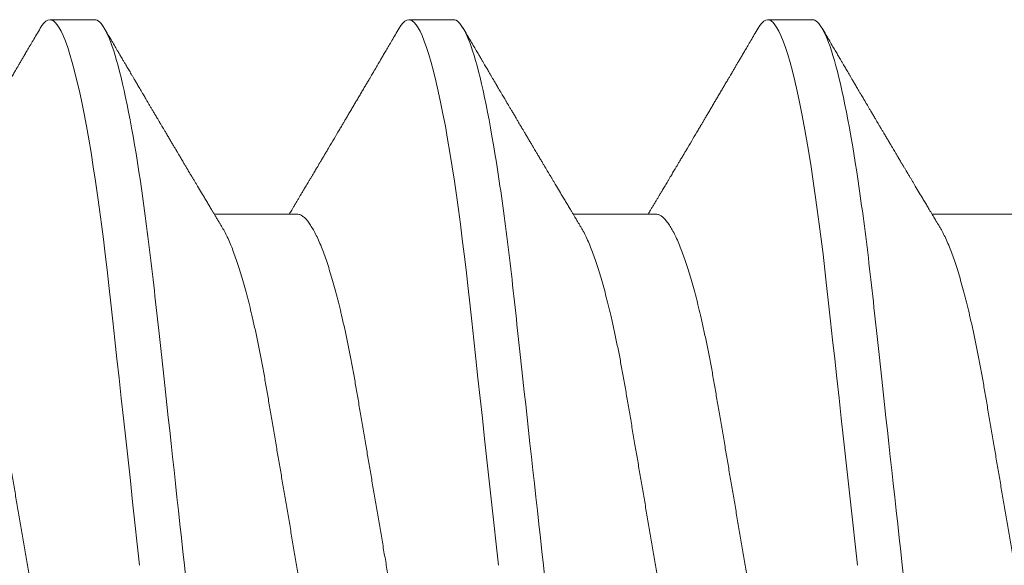
# Model space of a CAD drawing. Units: inches. Extents: x 0 to 25, y 0 to 32.5.
# Drawn here: x 10.6 to 10.8, y 6 to 6.1 of the extents above; entities that cross this region are included whole.
import ezdxf

# ---------------------------------------------------------------- set-up
doc = ezdxf.new("R2010")
doc.units = ezdxf.units.IN
doc.header["$MEASUREMENT"] = 0
doc.layers.add('WINTECH_DESIGN', color=3, linetype='Continuous', lineweight=25)
doc.styles.add('SIMPLEX', font='SIMPLEX')

# ---------------------------------------------------------------- blocks, each defined once
blk = doc.blocks.new('SP003_SIDE')
at = {"layer": 'WINTECH_DESIGN', "color": 7, "linetype": 'ByBlock', "lineweight": 15}
for p, q in [((0.16795, 0.09499), (0.16014, 0.09499)), ((0.23044, 0.09499), (0.22263, 0.09499)), ((0.29293, 0.09499), (0.28512, 0.09499)), ((0.2031, 0.06116), (0.18874, 0.06116)), ((0.26559, 0.06116), (0.25124, 0.06116)), ((0.32809, 0.06116), (0.31373, 0.06116))]:
    blk.add_line(p, q, dxfattribs=at)
at = {"layer": 'WINTECH_DESIGN', "color": 7, "linetype": 'ByBlock', "lineweight": 15, "flags": 128}
for points in [[(0.15847, 0.0935), (0.15875, 0.09395), (0.15911, 0.09441), (0.15946, 0.09473), (0.1598, 0.09493), (0.16014, 0.09499), (0.16044, 0.09493), (0.16076, 0.09477), (0.16108, 0.09449), (0.16141, 0.0941), (0.16175, 0.0936), (0.1621, 0.09297), (0.16245, 0.09223), (0.16284, 0.09127), (0.16324, 0.09017), (0.16364, 0.08893), (0.16404, 0.08755), (0.16445, 0.08603), (0.16486, 0.08436), (0.16528, 0.08257), (0.16569, 0.08065), (0.1661, 0.0786), (0.16651, 0.07643), (0.16691, 0.07419), (0.16731, 0.07184), (0.1677, 0.0694), (0.16809, 0.06686), (0.16844, 0.06444), (0.16879, 0.06195), (0.16913, 0.0594), (0.16946, 0.05679), (0.16979, 0.05414), (0.17011, 0.05144), (0.17042, 0.04871), (0.17075, 0.04565), (0.1711, 0.04251), (0.17145, 0.03928), (0.17182, 0.03597), (0.17219, 0.03258), (0.17257, 0.02912), (0.17295, 0.02559), (0.17335, 0.022), (0.17375, 0.01837), (0.17415, 0.01469), (0.17455, 0.01105), (0.17495, 0.00738), (0.17536, 0.00369), (0.17576, 0)], [(0.22096, 0.0935), (0.22124, 0.09395), (0.2216, 0.09441), (0.22196, 0.09473), (0.2223, 0.09493), (0.22263, 0.09499), (0.22294, 0.09493), (0.22325, 0.09477), (0.22358, 0.09449), (0.22391, 0.0941), (0.22424, 0.0936), (0.22459, 0.09297), (0.22494, 0.09223), (0.22533, 0.09127), (0.22573, 0.09017), (0.22613, 0.08893), (0.22654, 0.08755), (0.22695, 0.08603), (0.22736, 0.08436), (0.22777, 0.08257), (0.22818, 0.08065), (0.22859, 0.0786), (0.229, 0.07643), (0.2294, 0.07419), (0.2298, 0.07184), (0.23019, 0.0694), (0.23058, 0.06686), (0.23093, 0.06444), (0.23128, 0.06195), (0.23162, 0.0594), (0.23195, 0.05679), (0.23228, 0.05414), (0.2326, 0.05144), (0.23291, 0.04871), (0.23325, 0.04565), (0.23359, 0.04251), (0.23395, 0.03928), (0.23431, 0.03597), (0.23468, 0.03258), (0.23506, 0.02912), (0.23545, 0.02559), (0.23584, 0.022), (0.23624, 0.01837), (0.23664, 0.01469), (0.23704, 0.01105), (0.23744, 0.00738), (0.23785, 0.00369), (0.23825, 0)], [(0.28345, 0.0935), (0.28374, 0.09395), (0.2841, 0.09441), (0.28445, 0.09473), (0.28479, 0.09493), (0.28512, 0.09499), (0.28543, 0.09493), (0.28574, 0.09477), (0.28607, 0.09449), (0.2864, 0.0941), (0.28674, 0.0936), (0.28708, 0.09297), (0.28743, 0.09223), (0.28782, 0.09127), (0.28822, 0.09017), (0.28862, 0.08893), (0.28903, 0.08755), (0.28944, 0.08603), (0.28985, 0.08436), (0.29026, 0.08257), (0.29067, 0.08065), (0.29109, 0.0786), (0.2915, 0.07643), (0.2919, 0.07419), (0.29229, 0.07184), (0.29268, 0.0694), (0.29307, 0.06686), (0.29342, 0.06444), (0.29377, 0.06195), (0.29411, 0.0594), (0.29445, 0.05679), (0.29477, 0.05414), (0.29509, 0.05144), (0.2954, 0.04871), (0.29574, 0.04565), (0.29608, 0.04251), (0.29644, 0.03928), (0.2968, 0.03597), (0.29717, 0.03258), (0.29755, 0.02912), (0.29794, 0.02559), (0.29833, 0.022), (0.29873, 0.01837), (0.29913, 0.01469), (0.29953, 0.01105), (0.29994, 0.00738), (0.30034, 0.00369), (0.30075, 0)]]:
    blk.add_lwpolyline(points, dxfattribs=at)
at = {"layer": 'WINTECH_DESIGN', "color": 7, "linetype": 'ByBlock', "lineweight": 15}
for points, knots in [([(0.16795, 0.09499), (0.16908, 0.09499), (0.17039, 0.09268), (0.17314, 0.08305), (0.17458, 0.07574), (0.17656, 0.06242), (0.17719, 0.0576), (0.17838, 0.04756), (0.17893, 0.04234), (0.18079, 0.02541), (0.18218, 0.01273), (0.18497, -0.01273), (0.18636, -0.02541), (0.18821, -0.04234), (0.18877, -0.04756), (0.18995, -0.0576), (0.19058, -0.06242), (0.19257, -0.07574), (0.194, -0.08305), (0.19675, -0.09268), (0.19807, -0.09499), (0.19919, -0.09499)], [0, 0, 0, 0, 0.125, 0.125, 0.25, 0.25, 0.3125, 0.3125, 0.375, 0.375, 0.5, 0.5, 0.625, 0.625, 0.6875, 0.6875, 0.75, 0.75, 0.875, 0.875, 1, 1, 1, 1]), ([(0.23044, 0.09499), (0.23157, 0.09499), (0.23288, 0.09268), (0.23564, 0.08305), (0.23707, 0.07574), (0.23905, 0.06242), (0.23969, 0.0576), (0.24087, 0.04756), (0.24142, 0.04234), (0.24328, 0.02541), (0.24467, 0.01273), (0.24746, -0.01273), (0.24885, -0.02541), (0.25071, -0.04234), (0.25126, -0.04756), (0.25244, -0.0576), (0.25308, -0.06242), (0.25506, -0.07574), (0.25649, -0.08305), (0.25925, -0.09268), (0.26056, -0.09499), (0.26169, -0.09499)], [0, 0, 0, 0, 0.125, 0.125, 0.25, 0.25, 0.3125, 0.3125, 0.375, 0.375, 0.5, 0.5, 0.625, 0.625, 0.6875, 0.6875, 0.75, 0.75, 0.875, 0.875, 1, 1, 1, 1]), ([(0.29293, 0.09499), (0.29406, 0.09499), (0.29538, 0.09268), (0.29813, 0.08305), (0.29956, 0.07574), (0.30154, 0.06242), (0.30218, 0.0576), (0.30336, 0.04756), (0.30391, 0.04234), (0.30577, 0.02541), (0.30716, 0.01273), (0.30995, -0.01273), (0.31134, -0.02541), (0.3132, -0.04234), (0.31375, -0.04756), (0.31494, -0.0576), (0.31557, -0.06242), (0.31755, -0.07574), (0.31898, -0.08305), (0.32174, -0.09268), (0.32305, -0.09499), (0.32418, -0.09499)], [0, 0, 0, 0, 0.125, 0.125, 0.25, 0.25, 0.3125, 0.3125, 0.375, 0.375, 0.5, 0.5, 0.625, 0.625, 0.6875, 0.6875, 0.75, 0.75, 0.875, 0.875, 1, 1, 1, 1]), ([(0.15847, 0.09351), (0.15825, 0.09313), (0.15783, 0.09242), (0.15723, 0.0914), (0.15669, 0.09048), (0.15621, 0.08966), (0.15579, 0.08894), (0.15542, 0.08831), (0.15508, 0.08774), (0.15477, 0.0872), (0.1545, 0.08675), (0.15429, 0.0864), (0.15413, 0.08612), (0.15396, 0.08583), (0.15377, 0.0855), (0.15353, 0.0851), (0.15323, 0.08458), (0.15288, 0.08399), (0.1525, 0.08335), (0.15213, 0.08272), (0.15175, 0.08207), (0.15135, 0.08139), (0.15095, 0.08072), (0.15055, 0.08005), (0.15014, 0.07935), (0.14975, 0.07868), (0.14937, 0.07805), (0.14904, 0.07749), (0.14872, 0.07695), (0.14839, 0.07638), (0.14786, 0.07548), (0.14714, 0.07427), (0.14643, 0.07307), (0.14591, 0.07219), (0.14557, 0.07163), (0.14523, 0.07104), (0.14489, 0.07047), (0.14457, 0.06994), (0.1443, 0.06947), (0.14405, 0.06905), (0.14382, 0.06867), (0.1436, 0.0683), (0.14337, 0.06791), (0.14312, 0.0675), (0.14287, 0.06708), (0.14263, 0.06667), (0.14239, 0.06627), (0.14217, 0.06589), (0.14196, 0.06554), (0.14178, 0.06524), (0.14162, 0.06498), (0.14147, 0.06472), (0.14129, 0.06442), (0.14105, 0.06402), (0.14077, 0.06356), (0.14047, 0.06305), (0.14016, 0.06254), (0.13989, 0.06207), (0.13965, 0.06168), (0.13948, 0.06139), (0.13938, 0.06122), (0.13934, 0.06116)], [0, 0, 0, 0, 0.034664, 0.066178, 0.094544, 0.119764, 0.14184, 0.16071, 0.178311, 0.194898, 0.210446, 0.219711, 0.227805, 0.235998, 0.24633, 0.258828, 0.272961, 0.294218, 0.313913, 0.332147, 0.352777, 0.373837, 0.394707, 0.415383, 0.436711, 0.45878, 0.478124, 0.495391, 0.510915, 0.528072, 0.547651, 0.594098, 0.640791, 0.65857, 0.675774, 0.693762, 0.712878, 0.72869, 0.743215, 0.75623, 0.767741, 0.778897, 0.790221, 0.803706, 0.817017, 0.82971, 0.841784, 0.85389, 0.86477, 0.874224, 0.882255, 0.889185, 0.89773, 0.910661, 0.925641, 0.941363, 0.957825, 0.972918, 0.984647, 0.994488, 1, 1, 1, 1]), ([(0.19016, 0.0588), (0.19006, 0.05898), (0.18987, 0.05928), (0.18963, 0.05969), (0.18943, 0.06002), (0.18925, 0.06031), (0.18905, 0.06066), (0.1888, 0.06106), (0.18854, 0.06151), (0.18823, 0.06203), (0.18787, 0.06262), (0.18746, 0.06332), (0.18696, 0.06416), (0.18636, 0.06516), (0.1858, 0.06609), (0.18538, 0.0668), (0.18511, 0.06725), (0.18487, 0.06765), (0.18468, 0.06797), (0.18452, 0.06825), (0.18434, 0.06854), (0.18412, 0.06891), (0.18386, 0.06936), (0.18357, 0.06984), (0.18324, 0.0704), (0.1829, 0.07097), (0.18257, 0.07153), (0.18229, 0.072), (0.18204, 0.07242), (0.18178, 0.07285), (0.18148, 0.07337), (0.18113, 0.07396), (0.18076, 0.07458), (0.18042, 0.07516), (0.18011, 0.07568), (0.17986, 0.0761), (0.17967, 0.07643), (0.17951, 0.0767), (0.17935, 0.07697), (0.17915, 0.07731), (0.17888, 0.07777), (0.17855, 0.07832), (0.17821, 0.07889), (0.17791, 0.07941), (0.17763, 0.07987), (0.17742, 0.08024), (0.17724, 0.08053), (0.17711, 0.08077), (0.17697, 0.081), (0.17682, 0.08125), (0.17664, 0.08156), (0.17641, 0.08195), (0.17608, 0.08251), (0.1757, 0.08316), (0.1753, 0.08384), (0.17497, 0.0844), (0.17469, 0.08487), (0.17444, 0.08529), (0.17421, 0.08569), (0.17399, 0.08607), (0.17378, 0.08642), (0.17356, 0.08678), (0.17334, 0.08717), (0.17308, 0.08761), (0.17277, 0.08813), (0.17241, 0.08875), (0.17198, 0.08948), (0.17148, 0.09032), (0.17092, 0.09128), (0.17029, 0.09236), (0.16985, 0.09311), (0.16962, 0.09351)], [0, 0, 0, 0, 0.014925, 0.026723, 0.035416, 0.043409, 0.052289, 0.065256, 0.078536, 0.090614, 0.110254, 0.130284, 0.15081, 0.182935, 0.217409, 0.230955, 0.244425, 0.256446, 0.265819, 0.272173, 0.280386, 0.291081, 0.30426, 0.319159, 0.333037, 0.352284, 0.3684, 0.381959, 0.392552, 0.404415, 0.419867, 0.437135, 0.45499, 0.47343, 0.487809, 0.499955, 0.509489, 0.516411, 0.523074, 0.532819, 0.545671, 0.563135, 0.580083, 0.595162, 0.608371, 0.619711, 0.626935, 0.633702, 0.640012, 0.646574, 0.655491, 0.666901, 0.680375, 0.703342, 0.72303, 0.739436, 0.75186, 0.763828, 0.77534, 0.786259, 0.796237, 0.80636, 0.817251, 0.829691, 0.84418, 0.861947, 0.882992, 0.907318, 0.934926, 0.96582, 1, 1, 1, 1]), ([(0.22096, 0.09351), (0.22074, 0.09313), (0.22032, 0.09242), (0.21972, 0.0914), (0.21918, 0.09048), (0.2187, 0.08966), (0.21828, 0.08894), (0.21791, 0.08831), (0.21757, 0.08774), (0.21726, 0.0872), (0.217, 0.08675), (0.21679, 0.0864), (0.21662, 0.08612), (0.21645, 0.08583), (0.21626, 0.0855), (0.21602, 0.0851), (0.21572, 0.08458), (0.21537, 0.08399), (0.21499, 0.08335), (0.21462, 0.08272), (0.21424, 0.08207), (0.21384, 0.08139), (0.21344, 0.08072), (0.21305, 0.08005), (0.21264, 0.07935), (0.21224, 0.07868), (0.21187, 0.07805), (0.21153, 0.07749), (0.21122, 0.07695), (0.21088, 0.07638), (0.21035, 0.07548), (0.20963, 0.07427), (0.20892, 0.07307), (0.2084, 0.07219), (0.20807, 0.07163), (0.20772, 0.07104), (0.20738, 0.07047), (0.20706, 0.06994), (0.20679, 0.06947), (0.20654, 0.06905), (0.20631, 0.06867), (0.20609, 0.0683), (0.20586, 0.06791), (0.20562, 0.0675), (0.20536, 0.06708), (0.20512, 0.06667), (0.20488, 0.06627), (0.20466, 0.06589), (0.20445, 0.06554), (0.20427, 0.06524), (0.20411, 0.06498), (0.20396, 0.06472), (0.20378, 0.06442), (0.20354, 0.06402), (0.20326, 0.06356), (0.20296, 0.06305), (0.20266, 0.06254), (0.20238, 0.06207), (0.20214, 0.06168), (0.20197, 0.06139), (0.20187, 0.06122), (0.20183, 0.06116)], [0, 0, 0, 0, 0.034664, 0.066178, 0.094544, 0.119764, 0.14184, 0.16071, 0.178311, 0.194898, 0.210446, 0.219711, 0.227805, 0.235998, 0.24633, 0.258827, 0.27296, 0.294217, 0.313913, 0.332146, 0.352777, 0.373837, 0.394706, 0.415383, 0.436711, 0.45878, 0.478124, 0.495391, 0.510915, 0.528071, 0.547651, 0.594097, 0.640791, 0.65857, 0.675774, 0.693762, 0.712878, 0.72869, 0.743215, 0.75623, 0.767741, 0.778897, 0.790221, 0.803706, 0.817017, 0.82971, 0.841784, 0.85389, 0.86477, 0.874224, 0.882255, 0.889185, 0.89773, 0.910661, 0.925641, 0.941363, 0.957825, 0.972918, 0.984647, 0.994488, 1, 1, 1, 1]), ([(0.25265, 0.0588), (0.25255, 0.05898), (0.25236, 0.05928), (0.25212, 0.05969), (0.25192, 0.06002), (0.25175, 0.06031), (0.25154, 0.06066), (0.2513, 0.06106), (0.25103, 0.06151), (0.25072, 0.06203), (0.25036, 0.06262), (0.24995, 0.06332), (0.24945, 0.06416), (0.24885, 0.06516), (0.2483, 0.06609), (0.24787, 0.0668), (0.24761, 0.06725), (0.24737, 0.06765), (0.24717, 0.06797), (0.24701, 0.06825), (0.24684, 0.06854), (0.24662, 0.06891), (0.24635, 0.06936), (0.24606, 0.06984), (0.24573, 0.0704), (0.24539, 0.07097), (0.24506, 0.07153), (0.24478, 0.072), (0.24454, 0.07242), (0.24428, 0.07285), (0.24397, 0.07337), (0.24362, 0.07396), (0.24326, 0.07458), (0.24291, 0.07516), (0.2426, 0.07568), (0.24236, 0.0761), (0.24216, 0.07643), (0.242, 0.0767), (0.24184, 0.07697), (0.24164, 0.07731), (0.24137, 0.07777), (0.24105, 0.07832), (0.24071, 0.07889), (0.2404, 0.07941), (0.24013, 0.07987), (0.23991, 0.08024), (0.23974, 0.08053), (0.2396, 0.08077), (0.23946, 0.081), (0.23932, 0.08125), (0.23913, 0.08156), (0.2389, 0.08195), (0.23857, 0.08251), (0.23819, 0.08316), (0.23779, 0.08384), (0.23746, 0.0844), (0.23718, 0.08487), (0.23694, 0.08529), (0.2367, 0.08569), (0.23648, 0.08607), (0.23627, 0.08642), (0.23606, 0.08678), (0.23583, 0.08717), (0.23557, 0.08761), (0.23527, 0.08813), (0.2349, 0.08875), (0.23447, 0.08948), (0.23398, 0.09032), (0.23341, 0.09128), (0.23278, 0.09236), (0.23234, 0.09311), (0.23211, 0.09351)], [0, 0, 0, 0, 0.014925, 0.026723, 0.035416, 0.043409, 0.052289, 0.065256, 0.078536, 0.090614, 0.110254, 0.130284, 0.15081, 0.182934, 0.217409, 0.230955, 0.244425, 0.256447, 0.265819, 0.272173, 0.280386, 0.291081, 0.30426, 0.319159, 0.333036, 0.352284, 0.368399, 0.381959, 0.392552, 0.404415, 0.419867, 0.437136, 0.45499, 0.47343, 0.487809, 0.499955, 0.509489, 0.516411, 0.523074, 0.532819, 0.545671, 0.563135, 0.580083, 0.595162, 0.608371, 0.619711, 0.626935, 0.633702, 0.640012, 0.646575, 0.655491, 0.666902, 0.680375, 0.703342, 0.72303, 0.739436, 0.751861, 0.763828, 0.77534, 0.786259, 0.796237, 0.806361, 0.817251, 0.829691, 0.84418, 0.861947, 0.882992, 0.907318, 0.934926, 0.96582, 1, 1, 1, 1]), ([(0.28346, 0.09351), (0.28324, 0.09313), (0.28282, 0.09242), (0.28222, 0.0914), (0.28168, 0.09048), (0.2812, 0.08966), (0.28078, 0.08894), (0.2804, 0.08831), (0.28007, 0.08774), (0.27975, 0.0872), (0.27949, 0.08675), (0.27928, 0.0864), (0.27912, 0.08612), (0.27895, 0.08583), (0.27875, 0.0855), (0.27852, 0.0851), (0.27821, 0.08458), (0.27786, 0.08399), (0.27748, 0.08335), (0.27711, 0.08272), (0.27673, 0.08207), (0.27633, 0.08139), (0.27593, 0.08072), (0.27554, 0.08005), (0.27513, 0.07935), (0.27473, 0.07868), (0.27436, 0.07805), (0.27403, 0.07749), (0.27371, 0.07695), (0.27337, 0.07638), (0.27284, 0.07548), (0.27212, 0.07427), (0.27142, 0.07307), (0.27089, 0.07219), (0.27056, 0.07163), (0.27021, 0.07104), (0.26987, 0.07047), (0.26956, 0.06994), (0.26928, 0.06947), (0.26903, 0.06905), (0.2688, 0.06867), (0.26858, 0.0683), (0.26835, 0.06791), (0.26811, 0.0675), (0.26786, 0.06708), (0.26761, 0.06667), (0.26738, 0.06627), (0.26715, 0.06589), (0.26694, 0.06554), (0.26676, 0.06524), (0.2666, 0.06498), (0.26645, 0.06472), (0.26627, 0.06442), (0.26604, 0.06402), (0.26576, 0.06356), (0.26545, 0.06305), (0.26515, 0.06254), (0.26487, 0.06207), (0.26463, 0.06168), (0.26446, 0.06139), (0.26436, 0.06122), (0.26433, 0.06116)], [0, 0, 0, 0, 0.034664, 0.066178, 0.094544, 0.119764, 0.14184, 0.16071, 0.178311, 0.194898, 0.210446, 0.219711, 0.227805, 0.235998, 0.24633, 0.258828, 0.272961, 0.294217, 0.313913, 0.332146, 0.352776, 0.373837, 0.394707, 0.415383, 0.436711, 0.45878, 0.478124, 0.495391, 0.510915, 0.528072, 0.547651, 0.594098, 0.640791, 0.65857, 0.675774, 0.693762, 0.712878, 0.72869, 0.743215, 0.75623, 0.767741, 0.778897, 0.790222, 0.803706, 0.817017, 0.82971, 0.841784, 0.85389, 0.86477, 0.874224, 0.882255, 0.889185, 0.89773, 0.910661, 0.925641, 0.941363, 0.957825, 0.972918, 0.984647, 0.994489, 1, 1, 1, 1]), ([(0.31514, 0.0588), (0.31504, 0.05898), (0.31486, 0.05928), (0.31461, 0.05969), (0.31441, 0.06002), (0.31424, 0.06031), (0.31403, 0.06066), (0.31379, 0.06106), (0.31352, 0.06151), (0.31321, 0.06203), (0.31286, 0.06262), (0.31244, 0.06332), (0.31194, 0.06416), (0.31134, 0.06516), (0.31079, 0.06609), (0.31037, 0.0668), (0.3101, 0.06725), (0.30986, 0.06765), (0.30967, 0.06797), (0.3095, 0.06825), (0.30933, 0.06854), (0.30911, 0.06891), (0.30884, 0.06936), (0.30855, 0.06984), (0.30822, 0.0704), (0.30789, 0.07097), (0.30755, 0.07153), (0.30728, 0.072), (0.30703, 0.07242), (0.30677, 0.07285), (0.30646, 0.07337), (0.30612, 0.07396), (0.30575, 0.07458), (0.3054, 0.07516), (0.3051, 0.07568), (0.30485, 0.0761), (0.30465, 0.07643), (0.30449, 0.0767), (0.30434, 0.07697), (0.30413, 0.07731), (0.30386, 0.07777), (0.30354, 0.07832), (0.3032, 0.07889), (0.30289, 0.07941), (0.30262, 0.07987), (0.3024, 0.08024), (0.30223, 0.08053), (0.30209, 0.08077), (0.30196, 0.081), (0.30181, 0.08125), (0.30162, 0.08156), (0.30139, 0.08195), (0.30107, 0.08251), (0.30068, 0.08316), (0.30028, 0.08384), (0.29995, 0.0844), (0.29967, 0.08487), (0.29943, 0.08529), (0.29919, 0.08569), (0.29897, 0.08607), (0.29876, 0.08642), (0.29855, 0.08678), (0.29832, 0.08717), (0.29806, 0.08761), (0.29776, 0.08813), (0.2974, 0.08875), (0.29697, 0.08948), (0.29647, 0.09032), (0.29591, 0.09128), (0.29528, 0.09236), (0.29483, 0.09311), (0.2946, 0.09351)], [0, 0, 0, 0, 0.014925, 0.026723, 0.035416, 0.043409, 0.052289, 0.065256, 0.078536, 0.090614, 0.110254, 0.130284, 0.15081, 0.182935, 0.217409, 0.230955, 0.244425, 0.256447, 0.265819, 0.272173, 0.280386, 0.291081, 0.30426, 0.319159, 0.333037, 0.352284, 0.3684, 0.381959, 0.392552, 0.404416, 0.419868, 0.437136, 0.45499, 0.47343, 0.487809, 0.499955, 0.50949, 0.516411, 0.523074, 0.532819, 0.545671, 0.563135, 0.580083, 0.595162, 0.608371, 0.619711, 0.626935, 0.633702, 0.640012, 0.646574, 0.655491, 0.666902, 0.680375, 0.703342, 0.72303, 0.739436, 0.751861, 0.763828, 0.77534, 0.786259, 0.796237, 0.806361, 0.817251, 0.829691, 0.84418, 0.861947, 0.882992, 0.907318, 0.934926, 0.96582, 1, 1, 1, 1]), ([(0.14061, 0.06116), (0.14075, 0.06115), (0.14104, 0.06112), (0.14149, 0.06091), (0.14195, 0.06056), (0.14243, 0.06006), (0.14292, 0.05941), (0.14341, 0.05862), (0.14391, 0.0577), (0.14441, 0.05663), (0.14491, 0.05546), (0.14538, 0.05421), (0.14584, 0.0529), (0.1463, 0.0515), (0.14676, 0.04999), (0.14722, 0.04838), (0.14767, 0.04669), (0.14812, 0.04492), (0.14858, 0.04298), (0.14905, 0.04088), (0.14953, 0.0386), (0.15, 0.03625), (0.15045, 0.03384), (0.15089, 0.0314), (0.15131, 0.0289), (0.15175, 0.02634), (0.1522, 0.0237), (0.15264, 0.02108), (0.15308, 0.01849), (0.15352, 0.01594), (0.15396, 0.01336), (0.1544, 0.01073), (0.15486, 0.00808), (0.15531, 0.0054), (0.15577, 0.0027), (0.15622, 0.00004), (0.15667, -0.00257), (0.1571, -0.00513), (0.15754, -0.00768), (0.15797, -0.01021), (0.1584, -0.01271), (0.15884, -0.01532), (0.1593, -0.01804), (0.15978, -0.02083), (0.16024, -0.02356), (0.1607, -0.02622), (0.16114, -0.02882), (0.16157, -0.03135), (0.16201, -0.03382), (0.16246, -0.03624), (0.16293, -0.03859), (0.16341, -0.04087), (0.1639, -0.04307), (0.16441, -0.04518), (0.16492, -0.04718), (0.16544, -0.04908), (0.16596, -0.05085), (0.16648, -0.05249), (0.167, -0.05399), (0.16751, -0.05535), (0.16802, -0.05657), (0.16853, -0.05765), (0.16892, -0.05839), (0.16913, -0.05872), (0.16917, -0.05879)], [0, 0, 0, 0, 0.016497, 0.033195, 0.050077, 0.067126, 0.084322, 0.101336, 0.118452, 0.135651, 0.15291, 0.168353, 0.183812, 0.199269, 0.21471, 0.230118, 0.245477, 0.260773, 0.27599, 0.293229, 0.310326, 0.327263, 0.344021, 0.360583, 0.37674, 0.393074, 0.409592, 0.426276, 0.441301, 0.456431, 0.471654, 0.486954, 0.502317, 0.517727, 0.533169, 0.548627, 0.563317, 0.577994, 0.592643, 0.607252, 0.621806, 0.636294, 0.653266, 0.670107, 0.6868, 0.703327, 0.720003, 0.736492, 0.753088, 0.769881, 0.786854, 0.803988, 0.821264, 0.838624, 0.856083, 0.873619, 0.891209, 0.908831, 0.926145, 0.943444, 0.960706, 0.977908, 0.995377, 1, 1, 1, 1]), ([(0.2031, 0.06116), (0.20324, 0.06115), (0.20353, 0.06112), (0.20398, 0.06091), (0.20445, 0.06056), (0.20492, 0.06006), (0.20541, 0.05941), (0.2059, 0.05862), (0.2064, 0.0577), (0.20691, 0.05663), (0.2074, 0.05546), (0.20788, 0.05421), (0.20834, 0.0529), (0.2088, 0.0515), (0.20926, 0.04999), (0.20971, 0.04838), (0.21016, 0.04669), (0.21061, 0.04492), (0.21107, 0.04298), (0.21154, 0.04088), (0.21202, 0.0386), (0.21249, 0.03625), (0.21294, 0.03384), (0.21338, 0.0314), (0.2138, 0.0289), (0.21424, 0.02634), (0.21469, 0.0237), (0.21513, 0.02108), (0.21558, 0.01849), (0.21601, 0.01594), (0.21645, 0.01336), (0.2169, 0.01073), (0.21735, 0.00808), (0.2178, 0.0054), (0.21826, 0.0027), (0.21872, 0.00004), (0.21916, -0.00257), (0.2196, -0.00513), (0.22003, -0.00768), (0.22046, -0.01021), (0.22089, -0.01271), (0.22133, -0.01532), (0.2218, -0.01804), (0.22227, -0.02083), (0.22274, -0.02356), (0.22319, -0.02622), (0.22363, -0.02882), (0.22406, -0.03135), (0.2245, -0.03382), (0.22495, -0.03624), (0.22542, -0.03859), (0.2259, -0.04087), (0.2264, -0.04307), (0.2269, -0.04518), (0.22741, -0.04718), (0.22793, -0.04908), (0.22845, -0.05085), (0.22897, -0.05249), (0.22949, -0.05399), (0.23, -0.05535), (0.23052, -0.05657), (0.23102, -0.05765), (0.23141, -0.05839), (0.23162, -0.05872), (0.23166, -0.05879)], [0, 0, 0, 0, 0.016497, 0.033195, 0.050077, 0.067126, 0.084322, 0.101336, 0.118452, 0.135651, 0.15291, 0.168353, 0.183812, 0.199269, 0.21471, 0.230118, 0.245477, 0.260773, 0.27599, 0.293229, 0.310326, 0.327263, 0.344021, 0.360583, 0.37674, 0.393074, 0.409592, 0.426276, 0.441301, 0.456431, 0.471654, 0.486954, 0.502317, 0.517727, 0.533169, 0.548627, 0.563318, 0.577994, 0.592643, 0.607252, 0.621806, 0.636294, 0.653266, 0.670107, 0.6868, 0.703327, 0.720003, 0.736492, 0.753088, 0.769881, 0.786854, 0.803988, 0.821264, 0.838624, 0.856083, 0.873619, 0.891209, 0.908831, 0.926145, 0.943444, 0.960706, 0.977908, 0.995377, 1, 1, 1, 1]), ([(0.26559, 0.06116), (0.26574, 0.06115), (0.26603, 0.06112), (0.26647, 0.06091), (0.26694, 0.06056), (0.26741, 0.06006), (0.2679, 0.05941), (0.26839, 0.05862), (0.26889, 0.0577), (0.2694, 0.05663), (0.26989, 0.05546), (0.27037, 0.05421), (0.27083, 0.0529), (0.27129, 0.0515), (0.27175, 0.04999), (0.2722, 0.04838), (0.27266, 0.04669), (0.2731, 0.04492), (0.27356, 0.04298), (0.27403, 0.04088), (0.27452, 0.0386), (0.27498, 0.03625), (0.27544, 0.03384), (0.27587, 0.0314), (0.27629, 0.0289), (0.27673, 0.02634), (0.27718, 0.0237), (0.27763, 0.02108), (0.27807, 0.01849), (0.2785, 0.01594), (0.27894, 0.01336), (0.27939, 0.01073), (0.27984, 0.00808), (0.2803, 0.0054), (0.28076, 0.0027), (0.28121, 0.00004), (0.28165, -0.00257), (0.28209, -0.00513), (0.28252, -0.00768), (0.28295, -0.01021), (0.28338, -0.01271), (0.28383, -0.01532), (0.28429, -0.01804), (0.28476, -0.02083), (0.28523, -0.02356), (0.28568, -0.02622), (0.28612, -0.02882), (0.28655, -0.03135), (0.28699, -0.03382), (0.28745, -0.03624), (0.28791, -0.03859), (0.2884, -0.04087), (0.28889, -0.04307), (0.28939, -0.04518), (0.2899, -0.04718), (0.29042, -0.04908), (0.29094, -0.05085), (0.29146, -0.05249), (0.29198, -0.05399), (0.2925, -0.05535), (0.29301, -0.05657), (0.29352, -0.05765), (0.2939, -0.05839), (0.29411, -0.05872), (0.29416, -0.05879)], [0, 0, 0, 0, 0.016497, 0.033195, 0.050077, 0.067126, 0.084322, 0.101336, 0.118452, 0.135651, 0.15291, 0.168353, 0.183812, 0.199269, 0.21471, 0.230118, 0.245477, 0.260773, 0.27599, 0.293229, 0.310326, 0.327263, 0.344021, 0.360583, 0.37674, 0.393074, 0.409592, 0.426276, 0.441301, 0.456431, 0.471654, 0.486954, 0.502317, 0.517727, 0.533169, 0.548627, 0.563317, 0.577994, 0.592643, 0.607252, 0.621806, 0.636294, 0.653266, 0.670107, 0.6868, 0.703327, 0.720003, 0.736492, 0.753088, 0.769881, 0.786854, 0.803988, 0.821264, 0.838624, 0.856083, 0.873619, 0.891209, 0.908831, 0.926145, 0.943444, 0.960706, 0.977908, 0.995377, 1, 1, 1, 1]), ([(0.12767, 0.05879), (0.12771, 0.05873), (0.12791, 0.05841), (0.12828, 0.05769), (0.12879, 0.05663), (0.12928, 0.05546), (0.12976, 0.05421), (0.13022, 0.0529), (0.13068, 0.0515), (0.13114, 0.04999), (0.1316, 0.04838), (0.13205, 0.04669), (0.13249, 0.04492), (0.13295, 0.04298), (0.13343, 0.04088), (0.13391, 0.0386), (0.13438, 0.03625), (0.13483, 0.03384), (0.13526, 0.0314), (0.13569, 0.0289), (0.13612, 0.02634), (0.13657, 0.0237), (0.13702, 0.02108), (0.13746, 0.01849), (0.13789, 0.01594), (0.13833, 0.01336), (0.13878, 0.01073), (0.13923, 0.00808), (0.13969, 0.0054), (0.14015, 0.0027), (0.1406, 0.00004), (0.14105, -0.00257), (0.14148, -0.00513), (0.14192, -0.00768), (0.14235, -0.01021), (0.14277, -0.01271), (0.14322, -0.01532), (0.14368, -0.01804), (0.14416, -0.02083), (0.14462, -0.02356), (0.14507, -0.02622), (0.14552, -0.02882), (0.14594, -0.03135), (0.14638, -0.03382), (0.14684, -0.03624), (0.14731, -0.03859), (0.14779, -0.04087), (0.14828, -0.04307), (0.14878, -0.04518), (0.1493, -0.04718), (0.14981, -0.04908), (0.15033, -0.05085), (0.15086, -0.05249), (0.15137, -0.05399), (0.15189, -0.05535), (0.1524, -0.05657), (0.15291, -0.05765), (0.15342, -0.0586), (0.15392, -0.0594), (0.15441, -0.06005), (0.15488, -0.06055), (0.15535, -0.06091), (0.1558, -0.06112), (0.15609, -0.06115), (0.15623, -0.06116)], [0, 0, 0, 0, 0.004087, 0.021203, 0.038402, 0.055661, 0.071104, 0.086563, 0.10202, 0.117461, 0.132868, 0.148228, 0.163524, 0.178741, 0.19598, 0.213077, 0.230014, 0.246771, 0.263333, 0.27949, 0.295824, 0.312342, 0.329027, 0.344051, 0.359182, 0.374404, 0.389704, 0.405067, 0.420477, 0.435919, 0.451377, 0.466067, 0.480744, 0.495393, 0.510001, 0.524556, 0.539044, 0.556015, 0.572857, 0.58955, 0.606077, 0.622752, 0.639241, 0.655837, 0.67263, 0.689603, 0.706737, 0.724013, 0.741373, 0.758832, 0.776368, 0.793958, 0.81158, 0.828894, 0.846193, 0.863455, 0.880657, 0.898126, 0.915489, 0.932724, 0.949812, 0.966732, 0.983467, 1, 1, 1, 1]), ([(0.19016, 0.05879), (0.1902, 0.05873), (0.1904, 0.05841), (0.19078, 0.05769), (0.19128, 0.05663), (0.19178, 0.05546), (0.19225, 0.05421), (0.19271, 0.0529), (0.19317, 0.0515), (0.19363, 0.04999), (0.19409, 0.04838), (0.19454, 0.04669), (0.19499, 0.04492), (0.19545, 0.04298), (0.19592, 0.04088), (0.1964, 0.0386), (0.19687, 0.03625), (0.19732, 0.03384), (0.19776, 0.0314), (0.19818, 0.0289), (0.19862, 0.02634), (0.19907, 0.0237), (0.19951, 0.02108), (0.19995, 0.01849), (0.20039, 0.01594), (0.20083, 0.01336), (0.20127, 0.01073), (0.20173, 0.00808), (0.20218, 0.0054), (0.20264, 0.0027), (0.20309, 0.00004), (0.20354, -0.00257), (0.20397, -0.00513), (0.20441, -0.00768), (0.20484, -0.01021), (0.20526, -0.01271), (0.20571, -0.01532), (0.20617, -0.01804), (0.20665, -0.02083), (0.20711, -0.02356), (0.20757, -0.02622), (0.20801, -0.02882), (0.20844, -0.03135), (0.20888, -0.03382), (0.20933, -0.03624), (0.2098, -0.03859), (0.21028, -0.04087), (0.21077, -0.04307), (0.21128, -0.04518), (0.21179, -0.04718), (0.2123, -0.04908), (0.21283, -0.05085), (0.21335, -0.05249), (0.21387, -0.05399), (0.21438, -0.05535), (0.21489, -0.05657), (0.2154, -0.05765), (0.21591, -0.0586), (0.21641, -0.0594), (0.2169, -0.06005), (0.21738, -0.06055), (0.21784, -0.06091), (0.21829, -0.06112), (0.21858, -0.06115), (0.21872, -0.06116)], [0, 0, 0, 0, 0.004086, 0.021202, 0.0384, 0.055659, 0.071103, 0.086561, 0.102019, 0.117459, 0.132867, 0.148227, 0.163523, 0.17874, 0.195979, 0.213076, 0.230012, 0.24677, 0.263332, 0.279489, 0.295823, 0.312341, 0.329026, 0.34405, 0.359181, 0.374403, 0.389703, 0.405066, 0.420476, 0.435918, 0.451376, 0.466067, 0.480743, 0.495392, 0.510001, 0.524555, 0.539043, 0.556014, 0.572856, 0.589549, 0.606076, 0.622752, 0.639241, 0.655837, 0.67263, 0.689602, 0.706737, 0.724013, 0.741372, 0.758831, 0.776368, 0.793958, 0.811579, 0.828894, 0.846193, 0.863454, 0.880656, 0.898126, 0.915489, 0.932724, 0.949812, 0.966732, 0.983467, 1, 1, 1, 1]), ([(0.25265, 0.05879), (0.25269, 0.05873), (0.2529, 0.05841), (0.25327, 0.05769), (0.25378, 0.05663), (0.25427, 0.05546), (0.25475, 0.05421), (0.25521, 0.0529), (0.25567, 0.0515), (0.25612, 0.04999), (0.25658, 0.04838), (0.25703, 0.04669), (0.25748, 0.04492), (0.25794, 0.04298), (0.25841, 0.04088), (0.25889, 0.0386), (0.25936, 0.03625), (0.25981, 0.03384), (0.26025, 0.0314), (0.26067, 0.0289), (0.26111, 0.02634), (0.26156, 0.0237), (0.262, 0.02108), (0.26245, 0.01849), (0.26288, 0.01594), (0.26332, 0.01336), (0.26377, 0.01073), (0.26422, 0.00808), (0.26467, 0.0054), (0.26513, 0.0027), (0.26559, 0.00004), (0.26603, -0.00257), (0.26647, -0.00513), (0.2669, -0.00768), (0.26733, -0.01021), (0.26776, -0.01271), (0.2682, -0.01532), (0.26866, -0.01804), (0.26914, -0.02083), (0.2696, -0.02356), (0.27006, -0.02622), (0.2705, -0.02882), (0.27093, -0.03135), (0.27137, -0.03382), (0.27182, -0.03624), (0.27229, -0.03859), (0.27277, -0.04087), (0.27327, -0.04307), (0.27377, -0.04518), (0.27428, -0.04718), (0.2748, -0.04908), (0.27532, -0.05085), (0.27584, -0.05249), (0.27636, -0.05399), (0.27687, -0.05535), (0.27738, -0.05657), (0.27789, -0.05765), (0.2784, -0.0586), (0.2789, -0.0594), (0.27939, -0.06005), (0.27987, -0.06055), (0.28033, -0.06091), (0.28078, -0.06112), (0.28107, -0.06115), (0.28122, -0.06116)], [0, 0, 0, 0, 0.004086, 0.021202, 0.0384, 0.055659, 0.071103, 0.086561, 0.102019, 0.117459, 0.132867, 0.148227, 0.163523, 0.17874, 0.195979, 0.213076, 0.230012, 0.24677, 0.263332, 0.279489, 0.295823, 0.312341, 0.329026, 0.34405, 0.359181, 0.374403, 0.389703, 0.405066, 0.420476, 0.435918, 0.451376, 0.466067, 0.480743, 0.495392, 0.510001, 0.524555, 0.539043, 0.556014, 0.572856, 0.589549, 0.606076, 0.622752, 0.639241, 0.655837, 0.67263, 0.689602, 0.706737, 0.724013, 0.741372, 0.758831, 0.776368, 0.793958, 0.81158, 0.828894, 0.846193, 0.863454, 0.880656, 0.898126, 0.915489, 0.932724, 0.949812, 0.966732, 0.983467, 1, 1, 1, 1]), ([(0.31515, 0.05879), (0.31518, 0.05873), (0.31539, 0.05841), (0.31576, 0.05769), (0.31627, 0.05663), (0.31676, 0.05546), (0.31724, 0.05421), (0.3177, 0.0529), (0.31816, 0.0515), (0.31862, 0.04999), (0.31907, 0.04838), (0.31953, 0.04669), (0.31997, 0.04492), (0.32043, 0.04298), (0.3209, 0.04088), (0.32138, 0.0386), (0.32185, 0.03625), (0.32231, 0.03384), (0.32274, 0.0314), (0.32316, 0.0289), (0.3236, 0.02634), (0.32405, 0.0237), (0.3245, 0.02108), (0.32494, 0.01849), (0.32537, 0.01594), (0.32581, 0.01336), (0.32626, 0.01073), (0.32671, 0.00808), (0.32717, 0.0054), (0.32763, 0.0027), (0.32808, 0.00004), (0.32852, -0.00257), (0.32896, -0.00513), (0.32939, -0.00768), (0.32982, -0.01021), (0.33025, -0.01271), (0.33069, -0.01532), (0.33116, -0.01804), (0.33163, -0.02083), (0.3321, -0.02356), (0.33255, -0.02622), (0.33299, -0.02882), (0.33342, -0.03135), (0.33386, -0.03382), (0.33432, -0.03624), (0.33478, -0.03859), (0.33527, -0.04087), (0.33576, -0.04307), (0.33626, -0.04518), (0.33677, -0.04718), (0.33729, -0.04908), (0.33781, -0.05085), (0.33833, -0.05249), (0.33885, -0.05399), (0.33937, -0.05535), (0.33988, -0.05657), (0.34039, -0.05765), (0.34089, -0.0586), (0.34139, -0.0594), (0.34188, -0.06005), (0.34236, -0.06055), (0.34283, -0.06091), (0.34328, -0.06112), (0.34356, -0.06115), (0.34371, -0.06116)], [0, 0, 0, 0, 0.004086, 0.021202, 0.0384, 0.055659, 0.071103, 0.086561, 0.102019, 0.117459, 0.132867, 0.148227, 0.163523, 0.17874, 0.195979, 0.213076, 0.230012, 0.24677, 0.263332, 0.279489, 0.295823, 0.312341, 0.329026, 0.34405, 0.359181, 0.374403, 0.389703, 0.405066, 0.420476, 0.435919, 0.451376, 0.466067, 0.480743, 0.495392, 0.510001, 0.524555, 0.539043, 0.556014, 0.572856, 0.589549, 0.606076, 0.622752, 0.639241, 0.655837, 0.67263, 0.689602, 0.706737, 0.724013, 0.741372, 0.758831, 0.776368, 0.793958, 0.81158, 0.828894, 0.846193, 0.863454, 0.880656, 0.898126, 0.915489, 0.932724, 0.949812, 0.966732, 0.983467, 1, 1, 1, 1])]:
    blk.add_open_spline(points, degree=3, knots=knots, dxfattribs=at)
at = {"layer": 'WINTECH_DESIGN', "color": 6, "style": 'SIMPLEX'}
blk.add_attdef('SP003', (-0.15945, -0.16062), '', height=0.07, rotation=90, dxfattribs=at)
blk = doc.blocks.new('4BARWITHSCREWS_OPP')
at = {"layer": 'WINTECH_DESIGN', "color": 0}
blk.add_blockref('SP003_SIDE', (-0.04235, 0), dxfattribs=at)
blk = doc.blocks.new('ZVENT_POROTORJLOCK')
at = {"layer": 'WINTECH_DESIGN'}
blk.add_blockref('4BARWITHSCREWS_OPP', (-0.5, 0.5275), dxfattribs=at)

msp = doc.modelspace()

# ---------------------------------------------------------------- block references
at = {"layer": 'WINTECH_DESIGN'}
msp.add_blockref('ZVENT_POROTORJLOCK', (10.99791, 5.44848), dxfattribs=at)

doc.saveas('drawing.dxf')
